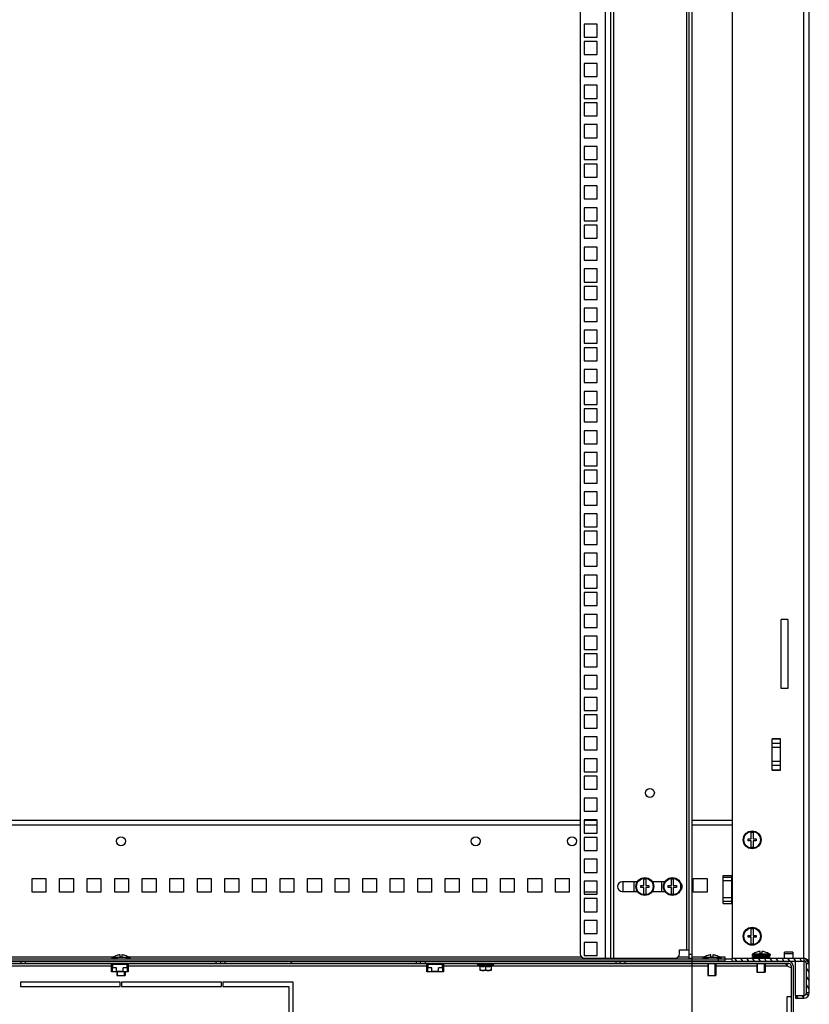
# Model space of a CAD drawing. Units: millimetres. Extents: x 0 to 841, y 0 to 594.
# Drawn here: x 677 to 734, y 289 to 361 of the extents above; entities that cross this region are included whole.
import ezdxf

# ---------------------------------------------------------------- set-up
doc = ezdxf.new("R2010")
doc.units = ezdxf.units.MM
doc.header["$LTSCALE"] = 46.255
doc.header["$PDMODE"] = 3
doc.header["$PDSIZE"] = 1
doc.layers.get('0').update_dxf_attribs({"linetype": 'CONTINUOUS'})
doc.layers.get('Defpoints').update_dxf_attribs({"linetype": 'CONTINUOUS'})
for name, color, linetype in [('02___PRT_ALL_AXES', 7, 'CONTINUOUS'), ('07__ASM_ALL_ANNOTATION', 7, 'CONTINUOUS'), ('ALL_AXES', 7, 'CONTINUOUS'), ('ALL_FEATURES', 7, 'CONTINUOUS'), ('ARRONDIS', 7, 'CONTINUOUS'), ('AXIS', 7, 'CONTINUOUS')]:
    doc.layers.add(name, color=color, linetype=linetype)
doc.styles.get("Standard").update_dxf_attribs({"font": 'gost.ttf'})
doc.dimstyles.new('DIMSTYLE_1', dxfattribs={"dimtxt": 3.5, "dimasz": 4, "dimexe": 0.5, "dimexo": 0, "dimgap": 0.875, "dimtad": 1, "dimdec": 3, "dimlfac": 10, "dimtxsty": 'STANDARD', "dimblk": '_FILLED', "dimblk1": '_FILLED', "dimblk2": '_FILLED', "dimcen": 0.09, "dimadec": 0, "dimazin": 0, "dimtp": 0.8, "dimtm": 0.8, "dimtfac": 1, "dimtdec": 3, "dimtofl": 0, "dimtmove": 0, "dimatfit": 3, "dimldrblk": '_FILLED', "dimfxl": 1, "dimtolj": 1, "dimarcsym": 0})

# ---------------------------------------------------------------- blocks, each defined once
blk = doc.blocks.new('_FILLED')
at = {"color": 0, "linetype": 'ByBlock'}
blk.add_solid([(0, 0), (-1, 0.125), (-1, -0.125)], dxfattribs=at)
blk = doc.blocks.new('*D6')
at = {"layer": '07__ASM_ALL_ANNOTATION', "color": 0, "linetype": 'Continuous', "lineweight": -2}
for p, q in [((643.066, 377.324), (643.066, 270.651)), ((725.966, 377.324), (725.966, 270.651)), ((647.066, 271.151), (721.966, 271.151))]:
    blk.add_line(p, q, dxfattribs=at)
at = {"layer": 'Defpoints', "color": 0, "linetype": 'Continuous'}
for p in [(643.066, 377.324), (725.966, 377.324), (725.966, 271.151)]:
    blk.add_point(p, dxfattribs=at)
at = {"layer": '07__ASM_ALL_ANNOTATION', "color": 0, "linetype": 'Continuous', "lineweight": -2, "xscale": 4, "yscale": 4, "zscale": 4, "rotation": 180}
blk.add_blockref('_FILLED', (643.066, 271.151), dxfattribs=at)
at = {"layer": '07__ASM_ALL_ANNOTATION', "color": 0, "linetype": 'Continuous', "lineweight": -2, "xscale": 4, "yscale": 4, "zscale": 4}
blk.add_blockref('_FILLED', (725.966, 271.151), dxfattribs=at)
at = {"layer": '07__ASM_ALL_ANNOTATION', "color": 0, "linetype": 'Continuous', "insert": (684.513, 275.526), "char_height": 3.5, "attachment_point": 2}
blk.add_mtext('\\A1;880max', dxfattribs=at)

msp = doc.modelspace()

# ---------------------------------------------------------------- hatches: boundary and pattern name
at = {"linetype": 'Continuous'}
h = msp.add_hatch(dxfattribs=at)
h.set_pattern_fill('DEFAULT__5', scale=16.82, angle=45, style=0, pattern_type=0)
h.set_pattern_definition([(45, (0, 0), (-11.89354, 11.89354), [])])
edge = h.paths.add_edge_path()
edge.add_line((733.01598, 292.43422), (721.09098, 292.43422))
edge.add_line((721.09098, 292.58422), (721.09098, 292.43422))
edge.add_line((733.01598, 292.58422), (721.09098, 292.58422))
edge.add_arc((733.01598, 292.28422), 0.3, 0, 90)
edge.add_line((733.31598, 292.28422), (733.31598, 283.68422))
edge.add_arc((733.01598, 283.68422), 0.3, 270, 360)
edge.add_line((732.31598, 283.38422), (733.01598, 283.38422))
edge.add_line((732.31598, 283.38422), (732.31598, 283.53422))
edge.add_line((732.31598, 283.53422), (733.01598, 283.53422))
edge.add_arc((733.01598, 283.68422), 0.15, 270, 360)
edge.add_line((733.16598, 292.28422), (733.16598, 283.68422))
edge.add_arc((733.01598, 292.28422), 0.15, 0, 90)
edge = h.paths.add_edge_path()
edge.add_line((720.44098, 292.43422), (706.59098, 292.43422))
edge.add_line((706.59098, 292.58422), (706.59098, 292.43422))
edge.add_line((720.44098, 292.58422), (706.59098, 292.58422))
edge.add_line((720.44098, 292.58422), (720.44098, 292.43422))
edge = h.paths.add_edge_path()
edge.add_line((705.94098, 292.43422), (692.09098, 292.43422))
edge.add_line((692.09098, 292.43422), (692.09098, 292.58422))
edge.add_line((705.94098, 292.58422), (692.09098, 292.58422))
edge.add_line((705.94098, 292.58422), (705.94098, 292.43422))
edge = h.paths.add_edge_path()
edge.add_line((691.44098, 292.43422), (677.59098, 292.43422))
edge.add_line((677.59098, 292.43422), (677.59098, 292.58422))
edge.add_line((691.44098, 292.58422), (677.59098, 292.58422))
edge.add_line((691.44098, 292.43422), (691.44098, 292.58422))
edge = h.paths.add_edge_path()
edge.add_line((676.94098, 292.43422), (663.09098, 292.43422))
edge.add_line((663.09098, 292.43422), (663.09098, 292.58422))
edge.add_line((676.94098, 292.58422), (663.09098, 292.58422))
edge.add_line((676.94098, 292.43422), (676.94098, 292.58422))
edge = h.paths.add_edge_path()
edge.add_line((662.44098, 292.43422), (648.59098, 292.43422))
edge.add_line((648.59098, 292.43422), (648.59098, 292.58422))
edge.add_line((662.44098, 292.58422), (648.59098, 292.58422))
edge.add_line((662.44098, 292.43422), (662.44098, 292.58422))
edge = h.paths.add_edge_path()
edge.add_line((647.94098, 292.43422), (636.01598, 292.43422))
edge.add_arc((636.01598, 292.28422), 0.15, 90, 180)
edge.add_line((635.86598, 292.28422), (635.86598, 283.68422))
edge.add_arc((636.01598, 283.68422), 0.15, 180, 270)
edge.add_line((636.71598, 283.53422), (636.01598, 283.53422))
edge.add_line((636.71598, 283.38422), (636.71598, 283.53422))
edge.add_line((636.71598, 283.38422), (636.01598, 283.38422))
edge.add_arc((636.01598, 283.68422), 0.3, 180, 270)
edge.add_line((635.71598, 292.28422), (635.71598, 283.68422))
edge.add_arc((636.01598, 292.28422), 0.3, 90, 180)
edge.add_line((647.94098, 292.58422), (636.01598, 292.58422))
edge.add_line((647.94098, 292.43422), (647.94098, 292.58422))
h = msp.add_hatch(dxfattribs=at)
h.set_pattern_fill('DEFAULT__3', scale=0.349725, angle=125, style=0, pattern_type=0)
h.set_pattern_definition([(125, (0, 0), (-0.2864776, -0.20059378), [])])
edge = h.paths.add_edge_path()
edge.add_line((734.49098, 290.32422), (734.49098, 292.42422))
edge.add_arc((734.09098, 290.32422), 0.4, 270, 360)
edge.add_line((733.49098, 289.92422), (734.09098, 289.92422))
edge.add_line((733.49098, 290.12422), (733.49098, 289.92422))
edge.add_line((733.49098, 290.12422), (734.09098, 290.12422))
edge.add_arc((734.09098, 290.32422), 0.2, 270, 360)
edge.add_line((734.29098, 290.32422), (734.29098, 292.42422))
edge.add_arc((734.09098, 292.42422), 0.2, 0, 90)
edge.add_line((728.89098, 292.62422), (734.09098, 292.62422))
edge.add_line((728.89098, 292.62422), (728.89098, 292.82422))
edge.add_line((728.89098, 292.82422), (734.09098, 292.82422))
edge.add_arc((734.09098, 292.42422), 0.4, 0, 90)

# ---------------------------------------------------------------- linework, layer by layer
at = {"color": 7, "linetype": 'Continuous'}
for p, q in [((717.86598, 461.51672), (717.86598, 293.13172)), ((719.66598, 461.81672), (719.66598, 292.83172)), ((720.06598, 461.81672), (720.06598, 292.83172)), ((720.26598, 461.81672), (720.26598, 292.83172)), ((725.56598, 461.21672), (725.56598, 293.43172)), ((725.76598, 292.83172), (725.76598, 461.81672)), ((725.96598, 461.81672), (725.96598, 292.83172)), ((732.39098, 308.76121), (731.79098, 308.76121)), ((731.79098, 306.48724), (731.79098, 308.76121)), ((731.79098, 308.75414), (732.39098, 308.75414)), ((732.39098, 308.42715), (731.79098, 308.42715)), ((732.39098, 308.13724), (731.79098, 308.13724)), ((732.39098, 306.48724), (732.39098, 308.76121)), ((732.39098, 307.11121), (731.79098, 307.11121)), ((732.39098, 306.82129), (731.79098, 306.82129)), ((732.39098, 306.49431), (731.79098, 306.49431)), ((731.79098, 306.48724), (732.39098, 306.48724)), ((717.86598, 302.82422), (651.16598, 302.82422)), ((651.16598, 302.52422), (717.86598, 302.52422)), ((719.09098, 302.82422), (718.14098, 302.82422)), ((718.14098, 302.52422), (719.09098, 302.52422)), ((728.89098, 302.82422), (725.96598, 302.82422)), ((725.96598, 302.52422), (728.89098, 302.52422)), ((730.27598, 301.48922), (730.27598, 301.96317)), ((730.40598, 301.96317), (730.40598, 301.48922)), ((730.04098, 301.48922), (730.27598, 301.48922)), ((730.04098, 301.35922), (730.04098, 301.48922)), ((730.27598, 301.35922), (730.04098, 301.35922)), ((730.27598, 300.88527), (730.27598, 301.35922)), ((730.40598, 301.48922), (730.64098, 301.48922)), ((730.64098, 301.34722), (730.40598, 301.34722)), ((730.40598, 301.34722), (730.40598, 300.88527)), ((730.64098, 301.48922), (730.64098, 301.34722)), ((678.06598, 298.62422), (679.06598, 298.62422)), ((678.06598, 297.62422), (678.06598, 298.62422)), ((679.06598, 298.62422), (679.06598, 297.62422)), ((680.06598, 298.62422), (681.06598, 298.62422)), ((680.06598, 297.62422), (680.06598, 298.62422)), ((681.06598, 298.62422), (681.06598, 297.62422)), ((682.06598, 298.62422), (683.06598, 298.62422)), ((682.06598, 297.62422), (682.06598, 298.62422)), ((683.06598, 298.62422), (683.06598, 297.62422)), ((684.06598, 298.62422), (685.06598, 298.62422)), ((684.06598, 297.62422), (684.06598, 298.62422)), ((685.06598, 298.62422), (685.06598, 297.62422)), ((686.06598, 298.62422), (687.06598, 298.62422)), ((686.06598, 297.62422), (686.06598, 298.62422)), ((687.06598, 298.62422), (687.06598, 297.62422)), ((688.06598, 298.62422), (689.06598, 298.62422)), ((688.06598, 297.62422), (688.06598, 298.62422)), ((689.06598, 298.62422), (689.06598, 297.62422)), ((690.06598, 298.62422), (691.06598, 298.62422)), ((690.06598, 297.62422), (690.06598, 298.62422)), ((691.06598, 298.62422), (691.06598, 297.62422)), ((692.06598, 298.62422), (693.06598, 298.62422)), ((692.06598, 297.62422), (692.06598, 298.62422)), ((693.06598, 298.62422), (693.06598, 297.62422)), ((694.06598, 298.62422), (695.06598, 298.62422)), ((694.06598, 297.62422), (694.06598, 298.62422)), ((695.06598, 298.62422), (695.06598, 297.62422)), ((696.06598, 298.62422), (697.06598, 298.62422)), ((696.06598, 297.62422), (696.06598, 298.62422)), ((697.06598, 298.62422), (697.06598, 297.62422)), ((698.06598, 298.62422), (699.06598, 298.62422)), ((698.06598, 297.62422), (698.06598, 298.62422)), ((699.06598, 298.62422), (699.06598, 297.62422)), ((700.06598, 298.62422), (701.06598, 298.62422)), ((700.06598, 297.62422), (700.06598, 298.62422)), ((701.06598, 298.62422), (701.06598, 297.62422)), ((702.06598, 298.62422), (703.06598, 298.62422)), ((702.06598, 297.62422), (702.06598, 298.62422)), ((703.06598, 298.62422), (703.06598, 297.62422)), ((704.06598, 298.62422), (705.06598, 298.62422)), ((704.06598, 297.62422), (704.06598, 298.62422)), ((705.06598, 298.62422), (705.06598, 297.62422)), ((706.06598, 298.62422), (707.06598, 298.62422)), ((706.06598, 297.62422), (706.06598, 298.62422)), ((707.06598, 298.62422), (707.06598, 297.62422)), ((708.06598, 298.62422), (709.06598, 298.62422)), ((708.06598, 297.62422), (708.06598, 298.62422)), ((709.06598, 298.62422), (709.06598, 297.62422)), ((710.06598, 298.62422), (711.06598, 298.62422)), ((710.06598, 297.62422), (710.06598, 298.62422)), ((711.06598, 298.62422), (711.06598, 297.62422)), ((712.06598, 298.62422), (713.06598, 298.62422)), ((712.06598, 297.62422), (712.06598, 298.62422)), ((713.06598, 298.62422), (713.06598, 297.62422)), ((714.06598, 298.62422), (715.06598, 298.62422)), ((714.06598, 297.62422), (714.06598, 298.62422)), ((715.06598, 298.62422), (715.06598, 297.62422)), ((716.06598, 298.62422), (717.06598, 298.62422)), ((716.06598, 297.62422), (716.06598, 298.62422)), ((717.06598, 298.62422), (717.06598, 297.62422)), ((719.06598, 298.42422), (719.06598, 297.62422)), ((721.78098, 297.68172), (721.78098, 298.38172)), ((722.48598, 298.09922), (722.48598, 298.57317)), ((722.61598, 298.57317), (722.61598, 298.09922)), ((723.78098, 297.68172), (723.78098, 298.38172)), ((724.48598, 298.09922), (724.48598, 298.57317)), ((724.61598, 298.57317), (724.61598, 298.09922)), ((726.06598, 298.62422), (727.06598, 298.62422)), ((726.06598, 297.62422), (726.06598, 298.62422)), ((727.06598, 298.62422), (727.06598, 297.62422)), ((679.06598, 297.62422), (678.06598, 297.62422)), ((681.06598, 297.62422), (680.06598, 297.62422)), ((683.06598, 297.62422), (682.06598, 297.62422)), ((685.06598, 297.62422), (684.06598, 297.62422)), ((687.06598, 297.62422), (686.06598, 297.62422)), ((689.06598, 297.62422), (688.06598, 297.62422)), ((691.06598, 297.62422), (690.06598, 297.62422)), ((693.06598, 297.62422), (692.06598, 297.62422)), ((695.06598, 297.62422), (694.06598, 297.62422)), ((697.06598, 297.62422), (696.06598, 297.62422)), ((699.06598, 297.62422), (698.06598, 297.62422)), ((701.06598, 297.62422), (700.06598, 297.62422)), ((703.06598, 297.62422), (702.06598, 297.62422)), ((705.06598, 297.62422), (704.06598, 297.62422)), ((707.06598, 297.62422), (706.06598, 297.62422)), ((709.06598, 297.62422), (708.06598, 297.62422)), ((711.06598, 297.62422), (710.06598, 297.62422)), ((713.06598, 297.62422), (712.06598, 297.62422)), ((715.06598, 297.62422), (714.06598, 297.62422)), ((717.06598, 297.62422), (716.06598, 297.62422)), ((719.06598, 297.62422), (718.14098, 297.62422)), ((722.25098, 298.09922), (722.48598, 298.09922)), ((722.25098, 297.96922), (722.25098, 298.09922)), ((722.48598, 297.96922), (722.25098, 297.96922)), ((722.48598, 297.49527), (722.48598, 297.96922)), ((722.61598, 298.09922), (722.85098, 298.09922)), ((722.85098, 297.95722), (722.61598, 297.95722)), ((722.61598, 297.95722), (722.61598, 297.49527)), ((722.85098, 298.09922), (722.85098, 297.95722)), ((724.25098, 298.09922), (724.48598, 298.09922)), ((724.25098, 297.96922), (724.25098, 298.09922)), ((724.48598, 297.96922), (724.25098, 297.96922)), ((724.48598, 297.49527), (724.48598, 297.96922)), ((724.61598, 298.09922), (724.85098, 298.09922)), ((724.85098, 297.95722), (724.61598, 297.95722)), ((724.61598, 297.95722), (724.61598, 297.49527)), ((724.85098, 298.09922), (724.85098, 297.95722)), ((727.06598, 297.62422), (726.06598, 297.62422)), ((730.27598, 294.48922), (730.27598, 294.96317)), ((730.40598, 294.96317), (730.40598, 294.48922)), ((730.04098, 294.48922), (730.27598, 294.48922)), ((730.04098, 294.35922), (730.04098, 294.48922)), ((730.27598, 294.35922), (730.04098, 294.35922)), ((730.27598, 293.88527), (730.27598, 294.35922)), ((730.40598, 294.48922), (730.64098, 294.48922)), ((730.64098, 294.34722), (730.40598, 294.34722)), ((730.40598, 294.34722), (730.40598, 293.88527)), ((730.64098, 294.48922), (730.64098, 294.34722)), ((725.05813, 293.43172), (725.76598, 293.43172)), ((725.05813, 293.13172), (725.05813, 293.43172)), ((725.76598, 293.13172), (725.96598, 293.13172)), ((731.64098, 293.12422), (730.34098, 293.12422)), ((730.74098, 293.02422), (730.34098, 293.12422)), ((730.34098, 293.12422), (730.34098, 293.02422)), ((730.69098, 293.27653), (730.69098, 293.27876)), ((730.92598, 293.16422), (730.92598, 293.32072)), ((731.05598, 293.16422), (730.92598, 293.16422)), ((731.05598, 293.32072), (731.05598, 293.16422)), ((731.24098, 293.02422), (731.64098, 293.12422)), ((731.29098, 293.27876), (731.29098, 293.27564)), ((731.64098, 293.12422), (731.64098, 293.02422)), ((733.29098, 293.27422), (732.69098, 293.27422)), ((732.69098, 292.82715), (732.69098, 293.27422)), ((733.29098, 293.15414), (732.69098, 293.15414)), ((733.29098, 293.27422), (733.29098, 292.82715)), ((636.01598, 292.58422), (733.01598, 292.58422)), ((636.01598, 292.43422), (733.01598, 292.43422)), ((640.14098, 292.77422), (728.89098, 292.77422)), ((728.36598, 292.62422), (640.66598, 292.62422)), ((651.0812, 292.92422), (683.98914, 292.92422)), ((677.59098, 292.43422), (677.59098, 292.58422)), ((683.83098, 291.82922), (683.83098, 292.43422)), ((685.16598, 292.87422), (683.86598, 292.87422)), ((684.26598, 292.77422), (683.86598, 292.87422)), ((683.86598, 292.87422), (683.86598, 292.77422)), ((684.01598, 292.58422), (684.01598, 292.62422)), ((684.05598, 292.62422), (684.05598, 292.58422)), ((684.05598, 292.43422), (684.05598, 292.39422)), ((684.21598, 293.02653), (684.21598, 293.02876)), ((684.21598, 292.62422), (684.21598, 292.58422)), ((684.21598, 292.43422), (684.21598, 292.36422)), ((684.26598, 292.58422), (684.26598, 292.62422)), ((684.26598, 292.36422), (684.26598, 292.43422)), ((684.45098, 292.91422), (684.45098, 293.07072)), ((684.45098, 292.92422), (684.58098, 292.92422)), ((684.58098, 292.91422), (684.45098, 292.91422)), ((684.58098, 293.07072), (684.58098, 292.91422)), ((684.76598, 292.77422), (685.16598, 292.87422)), ((684.76598, 292.58422), (684.76598, 292.62422)), ((684.76598, 292.36422), (684.76598, 292.43422)), ((684.80598, 292.58422), (684.80598, 292.62422)), ((684.80598, 292.39422), (684.80598, 292.43422)), ((684.81598, 293.02876), (684.81598, 293.02564)), ((684.84598, 292.62422), (684.84598, 292.58422)), ((685.03098, 292.43422), (685.03098, 291.82922)), ((685.04281, 292.92422), (717.95075, 292.92422)), ((685.16598, 292.87422), (685.16598, 292.77422)), ((691.44098, 292.43422), (691.44098, 292.58422)), ((692.09098, 292.43422), (692.09098, 292.58422)), ((705.94098, 292.58422), (705.94098, 292.43422)), ((706.59098, 292.58422), (706.59098, 292.43422)), ((706.73098, 291.82922), (706.73098, 292.43422)), ((706.91598, 292.58422), (706.91598, 292.62422)), ((706.95598, 292.62422), (706.95598, 292.58422)), ((706.95598, 292.43422), (706.95598, 292.39422)), ((707.70598, 292.58422), (707.70598, 292.62422)), ((707.70598, 292.39422), (707.70598, 292.43422)), ((707.74598, 292.62422), (707.74598, 292.58422)), ((707.93098, 292.43422), (707.93098, 291.82922)), ((710.41098, 292.38041), (710.41098, 292.43422)), ((711.57098, 292.38041), (711.57098, 292.43422)), ((718.16598, 292.83172), (724.75813, 292.83172)), ((720.44098, 292.58422), (720.44098, 292.43422)), ((721.09098, 292.58422), (721.09098, 292.43422)), ((724.97336, 292.92422), (725.76598, 292.92422)), ((725.76598, 292.83172), (725.96598, 292.83172)), ((725.96598, 292.92422), (726.88914, 292.92422)), ((728.06598, 292.87422), (726.76598, 292.87422)), ((727.16598, 292.77422), (726.76598, 292.87422)), ((726.76598, 292.87422), (726.76598, 292.77422)), ((727.11598, 293.02653), (727.11598, 293.02876)), ((727.11598, 292.62422), (727.11598, 292.58422)), ((727.11598, 292.43422), (727.11598, 291.57422)), ((727.16598, 292.58422), (727.16598, 292.62422)), ((727.16598, 291.57422), (727.16598, 292.43422)), ((727.35098, 292.91422), (727.35098, 293.07072)), ((727.35098, 292.92422), (727.48098, 292.92422)), ((727.48098, 292.91422), (727.35098, 292.91422)), ((727.48098, 293.07072), (727.48098, 292.91422)), ((727.66598, 292.77422), (728.06598, 292.87422)), ((727.66598, 292.58422), (727.66598, 292.62422)), ((727.66598, 291.57422), (727.66598, 292.43422)), ((727.71598, 293.02876), (727.71598, 293.02564)), ((727.71598, 292.62422), (727.71598, 292.58422)), ((727.71598, 292.43422), (727.71598, 291.57422)), ((727.86598, 292.77422), (727.86598, 292.62422)), ((727.94281, 292.92422), (728.36598, 292.92422)), ((728.06598, 292.87422), (728.06598, 292.77422)), ((728.36598, 292.92422), (728.36598, 292.82889)), ((728.36598, 292.77422), (728.36598, 292.62422)), ((728.89098, 292.82422), (734.09098, 292.82422)), ((728.89098, 292.62422), (728.89098, 292.82422)), ((728.89098, 292.62422), (734.09098, 292.62422)), ((731.64098, 293.02422), (730.34098, 293.02422)), ((730.36598, 292.96422), (731.61597, 292.96422)), ((730.36598, 292.86422), (730.36598, 292.96422)), ((730.36598, 292.86422), (731.61597, 292.86422)), ((730.38701, 292.86422), (730.38701, 292.96422)), ((730.44921, 292.86422), (730.44921, 292.96422)), ((730.50551, 292.86422), (730.50551, 292.96422)), ((730.54833, 292.86422), (730.54833, 292.96422)), ((730.59489, 292.86422), (730.59489, 292.96422)), ((730.67761, 292.86422), (730.67761, 292.96422)), ((730.69098, 293.02422), (730.69098, 292.96422)), ((730.69098, 292.86422), (730.69098, 292.82422)), ((730.69098, 292.62422), (730.69098, 292.58422)), ((730.69098, 292.43422), (730.69098, 291.82422)), ((730.71127, 292.86422), (730.71127, 292.96422)), ((730.74098, 292.96422), (730.74098, 293.02422)), ((730.74098, 292.82422), (730.74098, 292.86422)), ((730.74098, 292.58422), (730.74098, 292.62422)), ((730.74098, 291.82422), (730.74098, 292.43422)), ((730.82825, 292.86422), (730.82825, 292.96422)), ((730.84671, 292.86422), (730.84671, 292.96422)), ((730.98998, 292.86422), (730.98998, 292.96422)), ((730.99098, 292.96422), (730.99098, 292.86422)), ((730.99198, 292.86422), (730.99198, 292.96422)), ((731.15177, 292.86422), (731.15177, 292.96422)), ((731.24098, 292.96422), (731.24098, 293.02422)), ((731.24098, 292.82422), (731.24098, 292.86422)), ((731.24098, 292.58422), (731.24098, 292.62422)), ((731.24098, 291.82422), (731.24098, 292.43422)), ((731.29098, 293.02422), (731.29098, 292.96422)), ((731.29098, 292.86422), (731.29098, 292.82422)), ((731.29098, 292.62422), (731.29098, 292.58422)), ((731.29098, 292.43422), (731.29098, 291.82422)), ((731.30261, 292.86422), (731.30261, 292.96422)), ((731.43221, 292.86422), (731.43221, 292.96422)), ((731.53174, 292.86422), (731.53174, 292.96422)), ((731.59442, 292.86422), (731.59442, 292.96422)), ((731.61597, 292.86422), (731.61597, 292.96422)), ((734.09098, 292.82422), (734.09098, 292.62422)), ((734.49098, 292.42422), (734.29098, 292.42422)), ((734.29098, 290.32422), (734.29098, 292.42422)), ((734.49098, 290.32422), (734.49098, 292.42422)), ((662.13098, 292.28422), (683.83098, 292.28422)), ((683.83098, 292.39422), (684.05598, 292.39422)), ((685.03098, 291.82922), (683.83098, 291.82922)), ((683.87098, 292.39422), (683.87098, 291.86922)), ((683.87098, 292.28422), (683.90098, 292.28422)), ((683.88098, 291.86922), (683.87098, 291.86922)), ((684.19098, 292.12922), (683.88098, 292.12922)), ((683.88098, 291.82922), (683.88098, 292.12922)), ((684.96098, 292.36422), (683.90098, 292.36422)), ((683.90098, 292.36422), (683.90098, 292.12922)), ((684.73098, 292.39422), (684.13098, 292.39422)), ((684.13098, 292.39422), (684.13098, 292.36422)), ((684.19098, 291.86922), (684.19098, 292.12922)), ((684.19098, 291.89922), (684.67098, 291.89922)), ((684.67098, 291.86922), (684.19098, 291.86922)), ((684.21598, 291.89922), (684.21598, 291.86922)), ((684.21598, 291.82922), (684.21598, 291.57422)), ((684.26598, 291.86922), (684.26598, 291.89922)), ((684.26598, 291.57422), (684.26598, 291.82922)), ((684.98098, 292.12922), (684.67098, 292.12922)), ((684.67098, 291.86922), (684.67098, 292.12922)), ((684.76598, 291.57422), (684.76598, 291.82922)), ((684.80598, 292.39422), (685.03098, 292.39422)), ((684.81598, 292.39422), (684.81598, 292.36422)), ((684.81598, 291.82922), (684.81598, 291.57422)), ((684.96098, 292.12922), (684.96098, 292.36422)), ((684.96098, 292.28422), (684.99098, 292.28422)), ((684.98098, 291.82922), (684.98098, 292.12922)), ((684.99098, 291.86922), (684.98098, 291.86922)), ((684.99098, 292.39422), (684.99098, 291.86922)), ((685.03098, 292.28422), (706.73098, 292.28422)), ((706.73098, 292.39422), (706.95598, 292.39422)), ((707.93098, 291.82922), (706.73098, 291.82922)), ((706.77098, 292.39422), (706.77098, 291.86922)), ((706.77098, 292.28422), (706.80098, 292.28422)), ((706.78098, 291.86922), (706.77098, 291.86922)), ((707.09098, 292.12922), (706.78098, 292.12922)), ((706.78098, 291.82922), (706.78098, 292.12922)), ((707.86098, 292.36422), (706.80098, 292.36422)), ((706.80098, 292.36422), (706.80098, 292.12922)), ((707.63098, 292.39422), (707.03098, 292.39422)), ((707.03098, 292.39422), (707.03098, 292.36422)), ((707.09098, 291.86922), (707.09098, 292.12922)), ((707.09098, 291.89922), (707.57098, 291.89922)), ((707.57098, 291.86922), (707.09098, 291.86922)), ((707.88098, 292.12922), (707.57098, 292.12922)), ((707.57098, 291.86922), (707.57098, 292.12922)), ((707.63098, 292.39422), (707.63098, 292.36422)), ((707.70598, 292.39422), (707.93098, 292.39422)), ((707.86098, 292.12922), (707.86098, 292.36422)), ((707.86098, 292.28422), (707.89098, 292.28422)), ((707.88098, 291.82922), (707.88098, 292.12922)), ((707.89098, 291.86922), (707.88098, 291.86922)), ((707.89098, 292.39422), (707.89098, 291.86922)), ((707.93098, 292.28422), (710.49758, 292.28422)), ((710.59848, 292.22597), (710.45098, 292.31113)), ((710.59847, 291.94484), (710.60776, 291.94422)), ((710.59848, 291.94484), (710.59848, 292.26102)), ((711.3742, 291.94422), (710.60776, 291.94422)), ((710.99098, 292.26102), (710.99098, 292.01422)), ((711.38348, 291.94484), (711.3742, 291.94422)), ((711.38348, 292.22597), (711.53098, 292.31113)), ((711.38348, 292.26102), (711.38348, 291.94484)), ((711.48437, 292.28422), (727.11598, 292.28422)), ((727.71598, 292.28422), (730.69098, 292.28422)), ((730.69098, 291.82422), (731.29098, 291.82422)), ((731.29098, 292.28422), (732.89902, 292.28422)), ((732.82289, 292.38681), (732.82672, 292.38572)), ((733.16598, 292.28422), (733.16598, 283.68422)), ((733.31598, 292.28422), (733.31598, 283.68422)), ((684.46598, 291.08422), (677.21598, 291.08422)), ((677.21598, 291.08422), (677.21598, 290.78422)), ((684.21598, 291.57422), (684.81598, 291.57422)), ((684.46598, 290.78422), (684.46598, 291.08422)), ((691.81598, 291.08422), (684.56598, 291.08422)), ((684.56598, 291.08422), (684.56598, 290.78422)), ((691.81598, 290.78422), (691.81598, 291.08422)), ((697.01598, 291.08422), (691.91598, 291.08422)), ((691.91598, 291.08422), (691.91598, 290.78422)), ((697.01598, 288.03422), (697.01598, 291.08422)), ((727.11598, 291.57422), (727.71598, 291.57422)), ((677.21598, 290.78422), (684.46598, 290.78422)), ((684.56598, 290.78422), (691.81598, 290.78422)), ((691.91598, 290.78422), (696.71598, 290.78422)), ((696.71598, 290.78422), (696.71598, 288.03422)), ((734.49098, 290.32422), (734.29098, 290.32422)), ((733.16598, 290.02779), (732.86598, 290.02779)), ((732.86598, 290.02779), (732.86598, 286.68422)), ((733.49098, 290.12422), (734.09098, 290.12422)), ((733.49098, 290.12422), (733.49098, 289.92422)), ((733.49098, 289.92422), (734.09098, 289.92422)), ((734.09098, 289.92422), (734.09098, 290.12422))]:
    msp.add_line(p, q, dxfattribs=at)
for centre, radius in [((722.91598, 304.83172), 0.325), ((730.34098, 301.42422), 0.65), ((730.34098, 301.42422), 0.6), ((722.55098, 298.03422), 0.65), ((722.55098, 298.03422), 0.6), ((724.55098, 298.03422), 0.65), ((724.55098, 298.03422), 0.6), ((730.34098, 294.42422), 0.65), ((730.34098, 294.42422), 0.6)]:
    msp.add_circle(centre, radius, dxfattribs=at)
for centre, radius, start, end in [((730.34098, 301.42422), 0.54286, 83.1231011, 96.8768989), ((730.34098, 301.42422), 0.54286, 263.1231011, 276.8768989), ((722.55098, 298.03422), 0.54286, 83.1231011, 96.8768989), ((724.55098, 298.03422), 0.54286, 83.1231011, 96.8768989), ((722.55098, 298.03422), 0.54286, 263.1231011, 276.8768989), ((724.55098, 298.03422), 0.54286, 263.1231011, 276.8768989), ((730.34098, 294.42422), 0.54286, 83.1231011, 96.8768989), ((730.34098, 294.42422), 0.54286, 263.1231011, 276.8768989), ((718.16598, 293.13172), 0.3, 180, 270), ((724.75813, 293.13172), 0.3, 270, 360), ((730.99098, 292.32791), 0.99705, 107.5109283, 126.9971574), ((730.99098, 292.32791), 0.99493, 93.7458764, 107.5494699), ((730.99098, 292.32791), 0.99493, 72.4505301, 86.2541236), ((730.99098, 292.32791), 0.99407, 72.4349135, 86.2508907), ((730.99098, 292.32791), 0.99705, 53.0028426, 72.4890717), ((684.51598, 292.07791), 0.99705, 107.5109283, 126.9971574), ((684.51598, 292.07791), 0.99493, 93.7458764, 107.5494699), ((684.51598, 292.07791), 0.99493, 72.4505301, 86.2541236), ((684.51598, 292.07791), 0.99407, 72.4349135, 86.2508907), ((684.51598, 292.07791), 0.99705, 53.0028426, 72.4890717), ((727.41598, 292.07791), 0.99705, 107.5109283, 126.9971574), ((727.41598, 292.07791), 0.99493, 93.7458764, 107.5494699), ((727.41598, 292.07791), 0.99493, 72.4505301, 86.2541236), ((727.41598, 292.07791), 0.99407, 72.4349135, 86.2508907), ((727.41598, 292.07791), 0.99705, 53.0028426, 72.4890717), ((733.42506, 292.60412), 0.61685, 196.0317719, 199.9197323), ((733.01598, 292.28422), 0.3, 0, 90), ((733.01598, 292.28422), 0.15, 0, 90), ((734.09098, 292.42422), 0.4, 0, 90), ((734.09098, 292.42422), 0.2, 0, 90), ((733.41151, 292.59898), 0.60235, 199.8988744, 203.5064661), ((733.13972, 292.5026), 0.325, 222.2158443, 274.6338992), ((734.09098, 290.32422), 0.4, 270, 360), ((734.09098, 290.32422), 0.2, 270, 360)]:
    msp.add_arc(centre, radius, start, end, dxfattribs=at)
for points, knots in [([(710.59848, 292.26102), (710.66152, 292.24001), (710.79473, 292.21193), (710.92793, 292.24001), (710.99098, 292.26102)], [0, 0, 0, 0, 0.50000001, 1, 1, 1, 1]), ([(710.59848, 292.01422), (710.59848, 292.00405), (710.60697, 291.98411), (710.63089, 291.96649), (710.6573, 291.95607), (710.69355, 291.94831), (710.73958, 291.94518), (710.7947, 291.94467), (710.84982, 291.94518), (710.89585, 291.94831), (710.93211, 291.95606), (710.95853, 291.96647), (710.98247, 291.98409), (710.99098, 292.00404), (710.99098, 292.01422)], [0, 0, 0, 0, 0.06766825, 0.13174981, 0.19392499, 0.25539269, 0.37770203, 0.4999413, 0.62218093, 0.7444953, 0.80597325, 0.86816948, 0.93228805, 1, 1, 1, 1]), ([(710.99098, 292.26102), (711.05402, 292.24001), (711.18723, 292.21193), (711.32043, 292.24001), (711.38348, 292.26102)], [0, 0, 0, 0, 0.50000001, 1, 1, 1, 1]), ([(710.99098, 292.01422), (710.99098, 292.00405), (710.99947, 291.98411), (711.02339, 291.96648), (711.0498, 291.95607), (711.08605, 291.94831), (711.13208, 291.94518), (711.1872, 291.94467), (711.24232, 291.94518), (711.28835, 291.94831), (711.3246, 291.95606), (711.35103, 291.96647), (711.37497, 291.98409), (711.38348, 292.00404), (711.38348, 292.01422)], [0, 0, 0, 0, 0.06767049, 0.13175207, 0.19392695, 0.25539379, 0.37770206, 0.49994013, 0.62217842, 0.74449186, 0.80596922, 0.86816545, 0.93228519, 1, 1, 1, 1]), ([(732.88014, 292.30025), (732.86063, 292.31822), (732.8388, 292.32395), (732.8138, 292.38885), (732.82289, 292.38681)], [0, 0, 0, 0, 0.73993399, 1, 1, 1, 1]), ([(732.85914, 292.35873), (732.86477, 292.34579), (732.87697, 292.32034), (732.89127, 292.29598), (732.89902, 292.28422)], [0, 0, 0, 0, 0.50052555, 1, 1, 1, 1]), ([(732.89902, 292.28422), (732.89593, 292.28657), (732.88953, 292.29179), (732.88336, 292.29728), (732.88014, 292.30025)], [0, 0, 0, 0, 0.4695157, 1, 1, 1, 1])]:
    msp.add_open_spline(points, degree=3, knots=knots, dxfattribs=at)
at = {"layer": '02___PRT_ALL_AXES', "color": 7, "linetype": 'Continuous'}
for p, q in [((728.24098, 298.83635), (728.84098, 298.83635)), ((728.24098, 296.81209), (728.24098, 298.83635)), ((728.84098, 298.83635), (728.84098, 296.81209)), ((728.84098, 298.69179), (728.24098, 298.69179)), ((728.84098, 298.43724), (728.24098, 298.43724)), ((728.84098, 297.21121), (728.24098, 297.21121)), ((728.84098, 296.95665), (728.24098, 296.95665)), ((728.24098, 296.81209), (728.84098, 296.81209)), ((677.26598, 292.43422), (677.26598, 292.58422)), ((691.76598, 292.43422), (691.76598, 292.58422)), ((706.26598, 292.43422), (706.26598, 292.58422)), ((720.76598, 292.43422), (720.76598, 292.58422))]:
    msp.add_line(p, q, dxfattribs=at)
for centre in [(684.51598, 301.32422), (710.26598, 301.32422), (717.26598, 301.32422)]:
    msp.add_circle(centre, 0.325, dxfattribs=at)
at = {"layer": 'ALL_AXES', "color": 7, "linetype": 'Continuous'}
for p, q in [((722.00315, 298.38172), (720.91598, 298.38172)), ((724.00315, 298.38172), (723.0988, 298.38172)), ((720.91598, 297.68172), (722.00604, 297.68172)), ((723.09592, 297.68172), (724.00604, 297.68172))]:
    msp.add_line(p, q, dxfattribs=at)
for centre, start, end in [((720.91598, 298.03172), 90, 270), ((724.91598, 298.03172), 312.5916461, 46.798397)]:
    msp.add_arc(centre, 0.35, start, end, dxfattribs=at)
at = {"layer": 'ALL_FEATURES', "color": 7, "linetype": 'Continuous'}
for p, q in [((734.49098, 292.42422), (734.49098, 462.22422)), ((728.89098, 461.82422), (728.89098, 292.82422)), ((734.09098, 292.82422), (734.09098, 461.82422)), ((719.09098, 360.65422), (718.14098, 360.65422)), ((718.14098, 360.65422), (718.14098, 359.70422)), ((719.09098, 359.70422), (719.09098, 360.65422)), ((718.14098, 359.70422), (719.09098, 359.70422)), ((719.09098, 359.38422), (718.14098, 359.38422)), ((718.14098, 359.38422), (718.14098, 358.43422)), ((719.09098, 358.43422), (719.09098, 359.38422)), ((718.14098, 358.43422), (719.09098, 358.43422)), ((719.09098, 357.79672), (718.14098, 357.79672)), ((718.14098, 357.79672), (718.14098, 356.84672)), ((719.09098, 356.84672), (719.09098, 357.79672)), ((718.14098, 356.84672), (719.09098, 356.84672)), ((719.09098, 356.20922), (718.14098, 356.20922)), ((718.14098, 356.20922), (718.14098, 355.25922)), ((719.09098, 355.25922), (719.09098, 356.20922)), ((718.14098, 355.25922), (719.09098, 355.25922)), ((719.09098, 354.93922), (718.14098, 354.93922)), ((718.14098, 354.93922), (718.14098, 353.98922)), ((719.09098, 353.98922), (719.09098, 354.93922)), ((718.14098, 353.98922), (719.09098, 353.98922)), ((719.09098, 353.35172), (718.14098, 353.35172)), ((718.14098, 353.35172), (718.14098, 352.40172)), ((719.09098, 352.40172), (719.09098, 353.35172)), ((718.14098, 352.40172), (719.09098, 352.40172)), ((719.09098, 351.76422), (718.14098, 351.76422)), ((718.14098, 351.76422), (718.14098, 350.81422)), ((719.09098, 350.81422), (719.09098, 351.76422)), ((718.14098, 350.81422), (719.09098, 350.81422)), ((719.09098, 350.49422), (718.14098, 350.49422)), ((718.14098, 350.49422), (718.14098, 349.54422)), ((719.09098, 349.54422), (719.09098, 350.49422)), ((718.14098, 349.54422), (719.09098, 349.54422)), ((719.09098, 348.90672), (718.14098, 348.90672)), ((718.14098, 348.90672), (718.14098, 347.95672)), ((719.09098, 347.95672), (719.09098, 348.90672)), ((718.14098, 347.95672), (719.09098, 347.95672)), ((719.09098, 347.31922), (718.14098, 347.31922)), ((718.14098, 347.31922), (718.14098, 346.36922)), ((719.09098, 346.36922), (719.09098, 347.31922)), ((718.14098, 346.36922), (719.09098, 346.36922)), ((719.09098, 346.04922), (718.14098, 346.04922)), ((718.14098, 346.04922), (718.14098, 345.09922)), ((719.09098, 345.09922), (719.09098, 346.04922)), ((718.14098, 345.09922), (719.09098, 345.09922)), ((719.09098, 344.46172), (718.14098, 344.46172)), ((718.14098, 344.46172), (718.14098, 343.51172)), ((719.09098, 343.51172), (719.09098, 344.46172)), ((718.14098, 343.51172), (719.09098, 343.51172)), ((719.09098, 342.87422), (718.14098, 342.87422)), ((718.14098, 342.87422), (718.14098, 341.92422)), ((719.09098, 341.92422), (719.09098, 342.87422)), ((718.14098, 341.92422), (719.09098, 341.92422)), ((719.09098, 341.60422), (718.14098, 341.60422)), ((718.14098, 341.60422), (718.14098, 340.65422)), ((719.09098, 340.65422), (719.09098, 341.60422)), ((718.14098, 340.65422), (719.09098, 340.65422)), ((719.09098, 340.01672), (718.14098, 340.01672)), ((718.14098, 340.01672), (718.14098, 339.06672)), ((719.09098, 339.06672), (719.09098, 340.01672)), ((718.14098, 339.06672), (719.09098, 339.06672)), ((719.09098, 338.42922), (718.14098, 338.42922)), ((718.14098, 338.42922), (718.14098, 337.47922)), ((719.09098, 337.47922), (719.09098, 338.42922)), ((718.14098, 337.47922), (719.09098, 337.47922)), ((719.09098, 337.15922), (718.14098, 337.15922)), ((718.14098, 337.15922), (718.14098, 336.20922)), ((719.09098, 336.20922), (719.09098, 337.15922)), ((718.14098, 336.20922), (719.09098, 336.20922)), ((719.09098, 335.57172), (718.14098, 335.57172)), ((718.14098, 335.57172), (718.14098, 334.62172)), ((719.09098, 334.62172), (719.09098, 335.57172)), ((718.14098, 334.62172), (719.09098, 334.62172)), ((719.09098, 333.98422), (718.14098, 333.98422)), ((718.14098, 333.98422), (718.14098, 333.03422)), ((719.09098, 333.03422), (719.09098, 333.98422)), ((718.14098, 333.03422), (719.09098, 333.03422)), ((719.09098, 332.71422), (718.14098, 332.71422)), ((718.14098, 332.71422), (718.14098, 331.76422)), ((719.09098, 331.76422), (719.09098, 332.71422)), ((718.14098, 331.76422), (719.09098, 331.76422)), ((719.09098, 331.12672), (718.14098, 331.12672)), ((718.14098, 331.12672), (718.14098, 330.17672)), ((719.09098, 330.17672), (719.09098, 331.12672)), ((718.14098, 330.17672), (719.09098, 330.17672)), ((719.09098, 329.53922), (718.14098, 329.53922)), ((718.14098, 329.53922), (718.14098, 328.58922)), ((719.09098, 328.58922), (719.09098, 329.53922)), ((718.14098, 328.58922), (719.09098, 328.58922)), ((719.09098, 328.26922), (718.14098, 328.26922)), ((718.14098, 328.26922), (718.14098, 327.31922)), ((719.09098, 327.31922), (719.09098, 328.26922)), ((718.14098, 327.31922), (719.09098, 327.31922)), ((719.09098, 326.68172), (718.14098, 326.68172)), ((718.14098, 326.68172), (718.14098, 325.73172)), ((719.09098, 325.73172), (719.09098, 326.68172)), ((718.14098, 325.73172), (719.09098, 325.73172)), ((719.09098, 325.09422), (718.14098, 325.09422)), ((718.14098, 325.09422), (718.14098, 324.14422)), ((719.09098, 324.14422), (719.09098, 325.09422)), ((718.14098, 324.14422), (719.09098, 324.14422)), ((719.09098, 323.82422), (718.14098, 323.82422)), ((718.14098, 323.82422), (718.14098, 322.87422)), ((719.09098, 322.87422), (719.09098, 323.82422)), ((718.14098, 322.87422), (719.09098, 322.87422)), ((719.09098, 322.23672), (718.14098, 322.23672)), ((718.14098, 322.23672), (718.14098, 321.28672)), ((719.09098, 321.28672), (719.09098, 322.23672)), ((718.14098, 321.28672), (719.09098, 321.28672)), ((719.09098, 320.64922), (718.14098, 320.64922)), ((718.14098, 320.64922), (718.14098, 319.69922)), ((719.09098, 319.69922), (719.09098, 320.64922)), ((718.14098, 319.69922), (719.09098, 319.69922)), ((719.09098, 319.37922), (718.14098, 319.37922)), ((718.14098, 319.37922), (718.14098, 318.42922)), ((719.09098, 318.42922), (719.09098, 319.37922)), ((718.14098, 318.42922), (719.09098, 318.42922)), ((719.09098, 317.79172), (718.14098, 317.79172)), ((718.14098, 317.79172), (718.14098, 316.84172)), ((719.09098, 316.84172), (719.09098, 317.79172)), ((732.94098, 317.42422), (732.44098, 317.42422)), ((732.44098, 312.42422), (732.44098, 317.42422)), ((732.94098, 317.42422), (732.94098, 312.42422)), ((718.14098, 316.84172), (719.09098, 316.84172)), ((719.09098, 316.20422), (718.14098, 316.20422)), ((718.14098, 316.20422), (718.14098, 315.25422)), ((719.09098, 315.25422), (719.09098, 316.20422)), ((718.14098, 315.25422), (719.09098, 315.25422)), ((719.09098, 314.93422), (718.14098, 314.93422)), ((718.14098, 314.93422), (718.14098, 313.98422)), ((719.09098, 313.98422), (719.09098, 314.93422)), ((718.14098, 313.98422), (719.09098, 313.98422)), ((719.09098, 313.34672), (718.14098, 313.34672)), ((718.14098, 313.34672), (718.14098, 312.39672)), ((719.09098, 312.39672), (719.09098, 313.34672)), ((732.94098, 312.42422), (732.44098, 312.42422)), ((718.14098, 312.39672), (719.09098, 312.39672)), ((719.09098, 311.75922), (718.14098, 311.75922)), ((718.14098, 311.75922), (718.14098, 310.80922)), ((719.09098, 310.80922), (719.09098, 311.75922)), ((718.14098, 310.80922), (719.09098, 310.80922)), ((719.09098, 310.48922), (718.14098, 310.48922)), ((718.14098, 310.48922), (718.14098, 309.53922)), ((719.09098, 309.53922), (719.09098, 310.48922)), ((718.14098, 309.53922), (719.09098, 309.53922)), ((719.09098, 308.90172), (718.14098, 308.90172)), ((718.14098, 308.90172), (718.14098, 307.95172)), ((719.09098, 307.95172), (719.09098, 308.90172)), ((718.14098, 307.95172), (719.09098, 307.95172)), ((719.09098, 307.31422), (718.14098, 307.31422)), ((718.14098, 307.31422), (718.14098, 306.36422)), ((719.09098, 306.36422), (719.09098, 307.31422)), ((718.14098, 306.36422), (719.09098, 306.36422)), ((719.09098, 306.04422), (718.14098, 306.04422)), ((718.14098, 306.04422), (718.14098, 305.09422)), ((719.09098, 305.09422), (719.09098, 306.04422)), ((718.14098, 305.09422), (719.09098, 305.09422)), ((719.09098, 304.45672), (718.14098, 304.45672)), ((718.14098, 304.45672), (718.14098, 303.50672)), ((719.09098, 303.50672), (719.09098, 304.45672)), ((718.14098, 303.50672), (719.09098, 303.50672)), ((719.09098, 302.86922), (718.14098, 302.86922)), ((718.14098, 302.86922), (718.14098, 301.91922)), ((719.09098, 301.91922), (719.09098, 302.86922)), ((718.14098, 301.91922), (719.09098, 301.91922)), ((719.09098, 301.59922), (718.14098, 301.59922)), ((718.14098, 301.59922), (718.14098, 300.64922)), ((719.09098, 300.64922), (719.09098, 301.59922)), ((718.14098, 300.64922), (719.09098, 300.64922)), ((719.09098, 300.01172), (718.14098, 300.01172)), ((718.14098, 300.01172), (718.14098, 299.06172)), ((719.09098, 299.06172), (719.09098, 300.01172)), ((718.14098, 299.06172), (719.09098, 299.06172)), ((719.09098, 298.42422), (718.14098, 298.42422)), ((718.14098, 298.42422), (718.14098, 297.47422)), ((719.09098, 297.47422), (719.09098, 298.42422)), ((718.14098, 297.47422), (719.09098, 297.47422)), ((719.09098, 297.15422), (718.14098, 297.15422)), ((718.14098, 297.15422), (718.14098, 296.20422)), ((719.09098, 296.20422), (719.09098, 297.15422)), ((718.14098, 296.20422), (719.09098, 296.20422)), ((719.09098, 295.56672), (718.14098, 295.56672)), ((718.14098, 295.56672), (718.14098, 294.61672)), ((719.09098, 294.61672), (719.09098, 295.56672)), ((718.14098, 294.61672), (719.09098, 294.61672)), ((719.09098, 293.97922), (718.14098, 293.97922)), ((718.14098, 293.97922), (718.14098, 293.02922)), ((719.09098, 293.02922), (719.09098, 293.97922)), ((718.14098, 293.02922), (719.09098, 293.02922)), ((733.49098, 290.12422), (733.49098, 292.62422)), ((734.09098, 292.62422), (734.09098, 290.12422))]:
    msp.add_line(p, q, dxfattribs=at)
at = {"layer": 'ARRONDIS', "color": 7, "linetype": 'Continuous'}
for p, q in [((710.41098, 292.43422), (710.41098, 292.38041)), ((711.57098, 292.43422), (711.57098, 292.38041)), ((711.57098, 292.38041), (710.41098, 292.38041)), ((711.53098, 292.31113), (710.45098, 292.31113)), ((711.53098, 292.31113), (711.38348, 292.22597))]:
    msp.add_line(p, q, dxfattribs=at)
for centre, start, end in [((710.49098, 292.38041), 180, 240), ((711.49098, 292.38041), 300, 360)]:
    msp.add_arc(centre, 0.08, start, end, dxfattribs=at)
at = {"layer": 'AXIS', "color": 7, "linetype": 'Continuous'}
msp.add_line((720.96598, 297.68172), (720.96598, 298.38172), dxfattribs=at)

# ---------------------------------------------------------------- dimensions: what is measured, and where the dimension line sits
at = {"layer": '07__ASM_ALL_ANNOTATION', "color": 7, "linetype": 'Continuous'}
dim = msp.add_linear_dim(base=(725.96598, 271.15066), p1=(643.06598, 377.32422), p2=(725.96598, 377.32422), text='880max', dimstyle='DIMSTYLE_1', dxfattribs=at)
dim.commit()
dim.dimension.update_dxf_attribs({"geometry": '*D6', "text_midpoint": (684.51276, 271.15066), "dimtype": 160})

doc.saveas('drawing.dxf')
